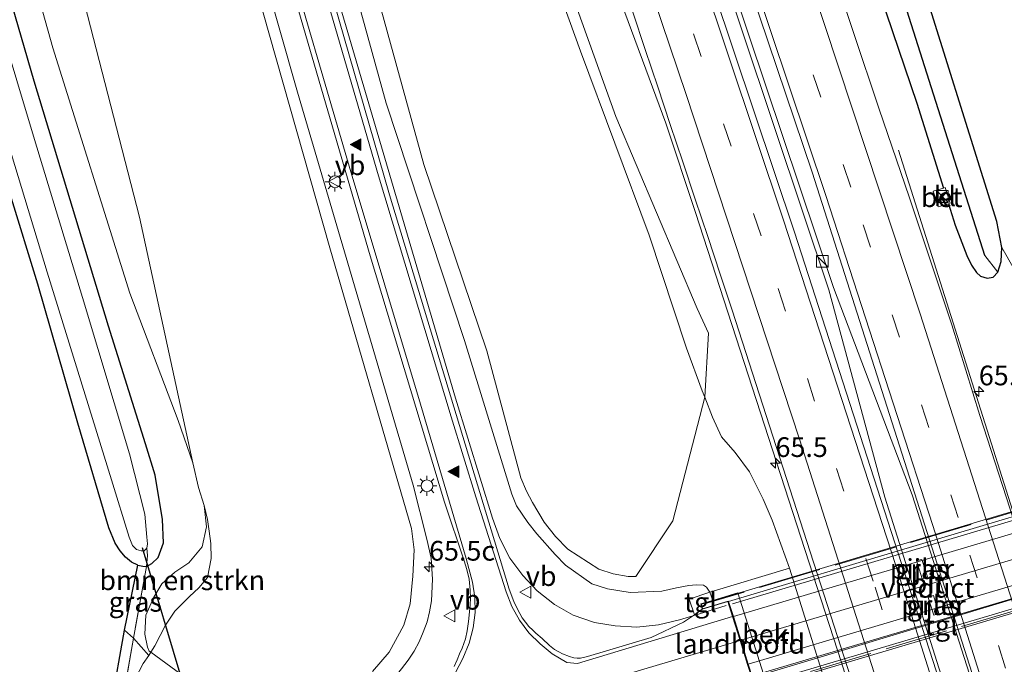
# Model space of a CAD drawing. Units: metres. Extents: x 181044 to 190000, y 568748 to 575001.
# Drawn here: x 183410 to 183534, y 569517 to 569599 of the extents above; entities that cross this region are included whole.
import ezdxf
from ezdxf.enums import TextEntityAlignment as Align

# ---------------------------------------------------------------- set-up
doc = ezdxf.new("R2010")
doc.units = ezdxf.units.M
doc.linetypes.add('IE-TERREINAFSCHEIDING', pattern=[10, 8, -2])
doc.linetypes.add('VW-3-9_STREEP', pattern=[12, 3, -9])
doc.layers.get('0').update_dxf_attribs({"lineweight": 25})
for name, color, linetype, lineweight in [('B-ME-AM-KILOMETR-S-B1', 7, 'Continuous', 18), ('B-ME-BV-GELEIDECONSTRUCTIE-GELEIDERAIL-L-B1', 213, 'BV-GELEIDERAIL', 18), ('B-ME-BV-GELEIDECONSTRUCTIE-GELEIDERAIL-L-B2', 213, 'BV-GELEIDERAIL', 18), ('B-ME-GR-BOMENSTRUIKEN-GV-B6', 93, 'Continuous', 18), ('B-ME-GW-INSTEEKWATERGANG-L-B1', 10, 'Continuous', 25), ('B-ME-GW-KRUINLIJN-L-B1', 93, 'Continuous', 18), ('B-ME-GW-TEENLIJN-L-B1', 93, 'Continuous', 18), ('B-ME-GW-WATERGANG-GREPPEL-L-B1', 10, 'Continuous', 25), ('B-ME-IE-GRASLAND-GV-B6', 93, 'Continuous', 18), ('B-ME-IE-HULPGEOMETRIE-L-B1', 53, 'Continuous', 18), ('B-ME-IE-INRICHTINGSELEMENT-S-B1', 253, 'Continuous', 18), ('B-ME-IE-MEUBILAIR_WEGMEUBILAIR-LICHTMAST-S-B1', 8, 'Continuous', 18), ('B-ME-IE-TERREINAFSCHEIDING-RASTERHEKWERK-L-B1', 8, 'IE-TERREINAFSCHEIDING', 18), ('B-ME-IE-TERREINAFSCHEIDING-RASTERHEKWERK-L-B2', 8, 'IE-TERREINAFSCHEIDING', 18), ('B-ME-KG-KADASTRAAL-OPNAMEDTMGRENS-L-B1', 10, 'Continuous', 25), ('B-ME-KW-DUIKER-L-B1', 10, 'Continuous', 25), ('B-ME-KW-LANDHOOFD-GV-B6', 173, 'Continuous', 18), ('B-ME-KW-PIJLER-GV-B6', 173, 'Continuous', 18), ('B-ME-KW-VIADUCT-GV-B7', 173, 'Continuous', 18), ('B-ME-OB-BEKLEDING-GV-B6', 253, 'Continuous', 18), ('B-ME-OG-WATER-GV-B6', 153, 'Continuous', 18), ('B-ME-VH-VERH_SOORT-BETON-OVERIG-GV-B6', 8, 'IE-TERREINAFSCHEIDING-NATUURLIJK-HOUTWAL', 18), ('B-ME-VH-VERH_SOORT-BITUMEN-GV-B6', 8, 'IE-TERREINAFSCHEIDING-NATUURLIJK-HOUTWAL', 18), ('B-ME-VH-VERH_SOORT-BITUMEN-GV-B7', 8, 'IE-TERREINAFSCHEIDING-NATUURLIJK-HOUTWAL', 18), ('B-ME-VH-VERH_SOORT-KLINKERS-GV-B6', 8, 'IE-TERREINAFSCHEIDING-NATUURLIJK-HOUTWAL', 18), ('B-ME-VH-VERH_SOORT-TEGELS-GV-B6', 8, 'Continuous', 18), ('B-ME-VH-VERH_SOORT-TEGELS-GV-B7', 8, 'Continuous', 18), ('B-ME-VW-MARKERING-39STREEP-015-L-B1', 255, 'VW-3-9_STREEP', 18), ('B-ME-VW-MARKERING-STREEP-015-L-B1', 7, 'Continuous', 18), ('B-ME-VW-MARKERING-STREEP-015-L-B2', 7, 'Continuous', 18), ('B-ME-VW-MARKERING-VLAKMARK-S-B1', 7, 'Continuous', 18), ('B-ME-VW-MEUBILAIR_WEGMEUBILAIR-VERKEERSBORD-S-B1', 8, 'Continuous', 18)]:
    doc.layers.add(name, color=color, linetype=linetype, lineweight=lineweight)
doc.styles.add('NLCS-ISO', font='NLCS-ISO.TTF')
doc.linetypes.add('BV-GELEIDERAIL', pattern='A,10,-3,[108,NLCS.SHX,S=1,R=0,X=0,Y=0],-3', length=16)
doc.linetypes.add('IE-TERREINAFSCHEIDING-NATUURLIJK-HOUTWAL', pattern='A,7,-1.5,[67,NLCS.SHX,S=0.75,R=45,X=0,Y=0],-1.5,7,-1.5,[70,NLCS.SHX,S=0.75,R=0,X=0,Y=0],-1.5', length=20)

# ---------------------------------------------------------------- blocks, each defined once
blk = doc.blocks.new('kast')
blk.add_line((-0.75, -0.75), (0.75, 0.75))
blk.add_lwpolyline([(-0.75, 0.75), (0.75, 0.75), (0.75, -0.75), (-0.75, -0.75)], close=True)
blk = doc.blocks.new('verkeersbord')
for p, q in [((0, 0.75), (-0.75, -0.625)), ((0.75, -0.625), (0, 0.75)), ((-0.75, -0.625), (0.75, -0.625))]:
    blk.add_line(p, q)
blk = doc.blocks.new('hecto')
for p, q in [((0, 0.625), (-0.625, 0)), ((0, -0.625), (0, 0.625)), ((-0.625, 0), (0.625, 0)), ((0.625, 0), (0, -0.625))]:
    blk.add_line(p, q)
blk = doc.blocks.new('verfsymbol')
for color in [252, 253]:
    blk.add_hatch(color=color).paths.add_polyline_path([(0.75, -0.625), (0, 0.75), (-0.75, -0.625)])
blk.add_lwpolyline([(0.75, -0.625), (0, 0.75), (-0.75, -0.625)], close=True)
blk = doc.blocks.new('lantaarnpaal')
for p, q in [((0, 0.75), (0, 1.25)), ((-0.75, 0), (-1.25, 0)), ((-0.88, 0.88), (-0.53, 0.53)), ((0.53, 0.53), (0.88, 0.88)), ((0.75, 0), (1.25, 0)), ((-0.53, -0.53), (-0.88, -0.88)), ((0, -0.75), (0, -1.25)), ((0.53, -0.53), (0.88, -0.88))]:
    blk.add_line(p, q)
blk.add_circle((0, 0), 0.75)

msp = doc.modelspace()

# ---------------------------------------------------------------- linework, layer by layer
at = {"layer": 'B-ME-BV-GELEIDECONSTRUCTIE-GELEIDERAIL-L-B1'}
for points in [[(183422.283, 569816.372, 1.172), (183440.079, 569769.717, 1.248), (183458.223, 569720.884, 1.245), (183475.307, 569673.245, 1.266), (183491.84, 569625.337, 1.245), (183505.396, 569584.838, 1.233), (183512.16, 569564.666, 1.23), (183519.244, 569538.345, 1.239), (183526.645, 569514.994, 1.23), (183536.333, 569488.663, 1.206), (183541.934, 569470.295, 1.173), (183541.968, 569470.183, 1.173)], [(183542.657, 569470.407, 1.173), (183542.607, 569470.571, 1.173), (183536.931, 569489.287, 1.215), (183529.968, 569515.906, 1.221), (183522.72, 569538.675, 1.257), (183512.749, 569564.929, 1.212), (183486.91, 569641.956, 1.23), (183471.137, 569687.272, 1.266), (183453.812, 569734.962, 1.272), (183435.54, 569783.665, 1.257), (183422.949, 569816.612, 1.19)], [(183429.453, 569677.513, 4.512), (183431.116, 569670.066, 4.962), (183433.565, 569659.742, 5.535), (183436.237, 569649.489, 5.865), (183449.737, 569602.054, 6.837), (183464.815, 569550.917, 7.68), (183469.479, 569535.699, 7.851), (183470.416, 569533.1, 7.875), (183471.701, 569530.62, 7.875), (183473.335, 569528.425, 7.845), (183475.158, 569526.471, 7.857), (183477.366, 569524.752, 7.794), (183479.736, 569523.406, 7.812), (183482.419, 569522.468, 7.875), (183485.028, 569522.027, 7.893), (183487.779, 569521.891, 7.896), (183490.523, 569522.188, 7.899), (183493.191, 569522.805, 7.893), (183495.734, 569523.58, 7.878), (183499.136, 569524.605, 7.869)], [(183426.503, 569653.826, 5.544), (183444.781, 569589.708, 6.843), (183459.438, 569539.862, 7.674), (183461.186, 569533.023, 7.671), (183461.725, 569530.611, 7.65), (183461.895, 569527.965, 7.602), (183461.755, 569525.212, 7.59), (183461.487, 569523.808, 7.602), (183461.189, 569522.561, 7.65), (183460.716, 569521.225, 7.644), (183460.186, 569520.011, 7.677), (183459.552, 569518.852, 7.722), (183458.8, 569517.701, 7.755), (183457.97, 569516.591, 7.803), (183457.09, 569515.53, 7.827), (183456.229, 569514.54, 7.86), (183455.256, 569513.693, 7.89), (183454.183, 569512.793, 7.917), (183453.135, 569511.969, 7.947), (183451.969, 569511.214, 7.953), (183449.511, 569509.957, 8.028), (183446.924, 569509.029, 8.09), (183434.882, 569505.281, 8.28)], [(183485.023, 569603.26, 0.236), (183491.475, 569585.784, 0.908), (183495.24, 569574.437, 0.908), (183513.73, 569517.392, 0.947), (183522.02, 569490.658, 0.902), (183527.407, 569469.619, 0.098)], [(183555.062, 569474.691, 0.824), (183526.545, 569564.727, 0.848), (183520.981, 569582.353, 0.173)]]:
    msp.add_polyline3d(points, dxfattribs=at)
at = {"layer": 'B-ME-BV-GELEIDECONSTRUCTIE-GELEIDERAIL-L-B2'}
for p, q in [((183499.93, 569524.817, 7.878), (183546.922, 569538.841, 7.377)), ((183502.576, 569515.738, 7.863), (183549.654, 569529.763, 7.32))]:
    msp.add_line(p, q, dxfattribs=at)
at = {"layer": 'B-ME-GR-BOMENSTRUIKEN-GV-B6'}
for points in [[(183381.052, 569801.476, 0.668), (183389.288, 569760.043, 0.522), (183391.877, 569737.698, 0.324), (183401.549, 569677.953, 0.156), (183410.044, 569641.351, 0.291), (183412.309, 569622.177, 0.225), (183424.728, 569573.854, -0.03), (183431.511, 569542.717, -0.198), (183429.656, 569548.072, -0.276), (183423.51, 569564.241, -0.33), (183413.745, 569595.327, -0.3), (183406.399, 569621.442, -0.216), (183396.412, 569653.218, -0.327), (183388.636, 569679.576, -0.222), (183379.742, 569709.468, -0.276), (183371.202, 569739.765, -0.189), (183362.766, 569767.72, 0.003), (183356.12, 569792.469, 0.041), (183381.052, 569801.476, 0.668)], [(183408.9449, 569792.3168, 0.0678), (183411.447, 569793.352, 0.048), (183412.834, 569789.196, 0.087), (183424.878, 569755.618, 0.057), (183431.154, 569739.044, 0.147), (183437.724, 569721.07, 0.165), (183446.978, 569695.966, 0.072), (183455.397, 569672.548, 0.123), (183463.32, 569650.431, 0.105), (183471.072, 569628.906, 0.177), (183471.882, 569627.108, 0.147), (183472.34, 569626.409, 0.129), (183478.088, 569606.322, 0.12), (183485.132, 569586.63, 0.129), (183495.439, 569562.266, 0.117), (183496.865, 569559.164, 0.048), (183496.42, 569551.045, 0.066)], [(183496.42, 569551.045, 0.066), (183492.339, 569535.369, 4.17), (183487.663, 569528.319, 6.441), (183486.697, 569528.315, 6.591), (183484.782, 569528.646, 6.606), (183482.997, 569529.252, 6.618), (183479.054, 569531.751, 6.699), (183477.464, 569533.353, 6.69), (183476.054, 569535.188, 6.645), (183474.569, 569537.704, 6.612), (183473.801, 569539.13, 6.579), (183473.099, 569540.812, 6.474), (183468.779, 569556.931, 5.949), (183460.806, 569580.549, 5.73), (183450.393, 569618.311, 5.079), (183441.966, 569649.986, 4.404), (183434.471, 569678.101, 3.744), (183427.934, 569703.59, 3.192), (183420.885, 569729.947, 2.436), (183411.084, 569769.793, 1.806), (183405.19, 569791.464, 1.422)], [(183496.42, 569551.045, 0.066), (183496.065, 569551.854, 0.069), (183494.111, 569557.257, -0.183), (183489.361, 569571.566, -0.144), (183480.653, 569594.893, 0.111), (183465.574, 569636.646, 0.162), (183459.156, 569655.402, 0.093), (183449.173, 569684.282, 0.114), (183436.691, 569700.574, 1.053), (183414.466, 569772.303, 0.51), (183409.349, 569790.907, 0.069)], [(183409.349, 569790.907, 0.069), (183414.466, 569772.303, 0.51), (183436.691, 569700.574, 1.053), (183449.173, 569684.282, 0.114), (183459.156, 569655.402, 0.093), (183465.574, 569636.646, 0.162), (183480.653, 569594.893, 0.111), (183489.361, 569571.566, -0.144), (183494.111, 569557.257, -0.183), (183496.065, 569551.854, 0.069), (183496.42, 569551.045, 0.066)], [(183432.942, 569537.298, -0.087), (183432.225, 569539.594, -0.147), (183431.511, 569542.717, -0.198), (183424.728, 569573.854, -0.03), (183412.309, 569622.177, 0.225), (183410.044, 569641.351, 0.291), (183401.549, 569677.953, 0.156)], [(183537.182, 569564.521, 0.363), (183534.058, 569570.008, 0.09), (183533.425, 569573.32, 0.018), (183522.818, 569607.241, 0.213), (183622.846, 569639.688, 1.101), (183625.225, 569633.73, 1.188)], [(183436.159, 569614.835, 5.508), (183448.854, 569569.98, 6.327), (183459.239, 569534.401, 6.687), (183459.553, 569531.689, 6.654), (183459.403, 569528.349, 6.573), (183459.074, 569524.855, 6.684), (183458.231, 569522.14, 6.738), (183456.395, 569518.697, 6.84), (183454.267, 569516.254, 6.993)], [(183432.942, 569537.298, -0.087), (183433.344, 569535.512, -0.03), (183433.556, 569534.029, -0.012), (183433.775, 569532.504, 0.012), (183433.815, 569530.601, 0.057), (183433.371, 569528.176, 0.06), (183432.278, 569526.871, 0.06), (183431.077, 569525.745, 0.054), (183429.228, 569523.915, 0.045), (183428.02, 569522.139, 0.075), (183426.695, 569519.503, 0.174), (183426.187, 569518.694, 0.318), (183425.962, 569518.856, 0.138), (183425.737, 569519.33, 0.048), (183425.412, 569521.002, 0.045), (183425.537, 569523.414, -0.015), (183426.539, 569525.686, -0.033), (183427.582, 569527.355, 0.075), (183429.224, 569528.867, 0.108), (183430.99, 569530.043, 0.117), (183432.668, 569532.057, 0.09), (183433.229, 569534.607, 0.033), (183432.942, 569537.298, -0.087)], [(183439.178, 569509.157, 7.293), (183426.187, 569518.694, 0.318), (183426.695, 569519.503, 0.174), (183428.02, 569522.139, 0.075), (183429.228, 569523.915, 0.045), (183431.077, 569525.745, 0.054), (183432.278, 569526.871, 0.06), (183433.371, 569528.176, 0.06), (183433.815, 569530.601, 0.057), (183433.775, 569532.504, 0.012), (183433.556, 569534.029, -0.012), (183433.344, 569535.512, -0.03), (183432.942, 569537.298, -0.087)]]:
    msp.add_polyline3d(points, dxfattribs=at)
at = {"layer": 'B-ME-GW-INSTEEKWATERGANG-L-B1'}
for points in [[(183444.362, 569815.266, -0.069), (183443.39, 569814.75, -0.069), (183442.771, 569813.633, 0.021), (183443.029, 569811.375, 0.033), (183443.781, 569808.942, 0.06), (183455.97, 569777.757, 0.036), (183469.599, 569742.397, 0.102), (183477.858, 569718.848, 0.15), (183487.617, 569691.325, 0.039), (183499.668, 569657.095, 0.072), (183512.431, 569620.36, 0.075), (183523.28, 569588.333, 0.066), (183526.6901, 569577.5488, 0.042)], [(183424.515, 569529.723, -0.423), (183425.137, 569529.607, -0.42), (183425.603, 569529.564, -0.423), (183426.295, 569529.944, -0.411), (183427.106, 569530.725, -0.345), (183427.764, 569532.579, -0.3), (183427.66, 569535.515, -0.312), (183426.721, 569541.14, -0.372), (183425.49, 569545.11, -0.372), (183420.819, 569560.029, -0.519), (183411.399, 569591.096, -0.531), (183405.275, 569611.994, -0.453), (183397.941, 569636.651, -0.411), (183388.56, 569666.193, -0.543), (183379.67, 569695.402, -0.507), (183369.496, 569729.832, -0.618), (183358.338, 569767.664, -0.405), (183351.98, 569790.973, -0.429)], [(183533.576, 569566.883, -0.027), (183534.002, 569568.243, 0.036), (183534.058, 569570.008, 0.09), (183533.425, 569573.32, 0.018), (183522.818, 569607.241, 0.213)], [(183527.2928, 569575.57, 0.0198), (183528.162, 569572.854, -0.012), (183529.625, 569569.019, -0.039), (183530.243, 569567.785, -0.045), (183530.876, 569566.853, -0.057), (183531.376, 569566.37, -0.066), (183532.223, 569566.136, -0.069), (183532.964, 569566.257, -0.06), (183533.576, 569566.883, -0.027)]]:
    msp.add_polyline3d(points, dxfattribs=at)
at = {"layer": 'B-ME-GW-KRUINLIJN-L-B1'}
msp.add_polyline3d([(183497.427, 569525.271, 7.005), (183497.046, 569526.322, 7.005), (183496.64, 569526.968, 7.035), (183496.233, 569527.198, 7.077), (183495.318, 569527.25, 7.056), (183494.386, 569527.171, 7.026), (183492.839, 569526.864, 7.026), (183490.977, 569526.437, 6.972), (183486.957, 569526.281, 6.903), (183484.079, 569526.741, 6.894), (183482.083, 569527.372, 6.894), (183478.751, 569529.757, 6.903), (183477.45, 569531.092, 6.987), (183475.133, 569533.729, 6.987), (183473.993, 569535.145, 7.023), (183472.55, 569537.242, 7.02), (183471.926, 569538.74, 7.113), (183465.96, 569558.239, 6.606), (183456.032, 569588.302, 6.3), (183445.488, 569626.442, 5.487), (183436.767, 569659.971, 4.884), (183428.063, 569692.409, 4.182), (183418.117, 569728.888, 3.363), (183407.0037, 569773.5607, 2.177)], dxfattribs=at)
at = {"layer": 'B-ME-GW-TEENLIJN-L-B1'}
for p, q in [((183422.822, 569521.483, -0.006), (183423.981, 569520.465, -0.006)), ((183423.981, 569520.465, -0.006), (183425.915, 569518.282, 0.231))]:
    msp.add_line(p, q, dxfattribs=at)
for points in [[(183381.052, 569801.476, 0.668), (183389.288, 569760.043, 0.522), (183391.877, 569737.698, 0.324), (183401.549, 569677.953, 0.156), (183410.044, 569641.351, 0.291), (183412.309, 569622.177, 0.225), (183424.728, 569573.854, -0.03), (183431.511, 569542.717, -0.198)], [(183507.167, 569529.364, 0.026), (183504.969, 569535.439, 0.252), (183503.818, 569538.101, 0.249), (183502.079, 569541.559, 0.225), (183500.273, 569544.042, 0.213), (183498.545, 569546.013, 0.15), (183497.384, 569548.512, 0.111), (183496.42, 569551.045, 0.066), (183496.065, 569551.854, 0.069), (183494.111, 569557.257, -0.183), (183489.361, 569571.566, -0.144), (183480.653, 569594.893, 0.111), (183465.574, 569636.646, 0.162), (183459.156, 569655.402, 0.093), (183449.173, 569684.282, 0.114)], [(183432.942, 569537.298, -0.087), (183433.344, 569535.512, -0.03), (183433.556, 569534.029, -0.012), (183433.775, 569532.504, 0.012), (183433.815, 569530.601, 0.057), (183433.371, 569528.176, 0.06), (183432.278, 569526.871, 0.06), (183431.077, 569525.745, 0.054), (183429.228, 569523.915, 0.045), (183428.02, 569522.139, 0.075), (183426.695, 569519.503, 0.174), (183426.187, 569518.694, 0.318), (183425.915, 569518.282, 0.231), (183425.204, 569517.264, 0.315), (183424.178, 569515.31, 0.342)]]:
    msp.add_polyline3d(points, dxfattribs=at)
at = {"layer": 'B-ME-GW-WATERGANG-GREPPEL-L-B1'}
msp.add_polyline3d([(183531.937, 569569, -0.468), (183524.877, 569591.208, -0.357), (183515.85, 569619.587, -0.243), (183506.938, 569645.714, -0.291), (183496.96, 569672.954, -0.393), (183486.562, 569703.006, -0.366), (183477.523, 569729.058, -0.165), (183467.99, 569754.318, -0.204), (183458.634, 569777.525, -0.381), (183452.224, 569793.876, -0.402), (183445.626, 569811.29, -0.327)], dxfattribs=at)
at = {"layer": 'B-ME-IE-GRASLAND-GV-B6'}
for points in [[(183424.694, 569817.243, 0.518), (183441.399, 569773.66, 0.519), (183444.8065, 569764.1764, 0.519), (183444.8342, 569764.1019, 0.519), (183446.6113, 569759.4281, 0.518), (183448.3407, 569754.7364, 0.5421), (183450.0751, 569750.047, 0.5287), (183451.8647, 569745.378, 0.526), (183458.872, 569726.482, 0.615), (183468.8004, 569698.902, 0.5216), (183468.8189, 569698.8496, 0.5216), (183470.4474, 569694.1222, 0.5109), (183472.0931, 569689.4007, 0.4975), (183473.772, 569684.6909, 0.5082), (183475.4681, 569679.9872, 0.5134), (183477.368, 569675.018, 0.591), (183493.273, 569629.197, 0.564), (183510.045, 569579.549, 0.513), (183539.765, 569486.339, 0.504), (183544.457, 569470.992, 0.491)], [(183544.457, 569470.992, 0.491), (183540.255, 569469.627, 0.501), (183528.844, 569506.779, 0.537), (183507.778, 569571.941, 0.48), (183492.418, 569617.885, 0.549), (183474.535, 569669.693, 0.585), (183456.804, 569719.398, 0.597), (183439.272, 569766.569, 0.582), (183420.503, 569815.729, 0.525)], [(183446.423, 569813.353, -0.066), (183449.195, 569807.011, -0.06), (183455.538, 569791.293, 0.021), (183465.419, 569766.179, 0.09), (183478.748, 569732.385, 0.045), (183489.903, 569705.548, 0.117), (183501.258, 569669.026, 0.117), (183511.92, 569639.293, 0.18), (183522.818, 569607.241, 0.213), (183533.425, 569573.32, 0.018), (183534.058, 569570.008, 0.09)], [(183527.0953, 569576.9711, 0.0315), (183526.897, 569577.613, 0.039), (183526.6901, 569577.5488, 0.042), (183523.28, 569588.333, 0.066), (183512.431, 569620.36, 0.075), (183499.668, 569657.095, 0.072), (183487.617, 569691.325, 0.039), (183477.858, 569718.848, 0.15), (183469.599, 569742.397, 0.102), (183455.97, 569777.757, 0.036), (183443.781, 569808.942, 0.06), (183443.029, 569811.375, 0.033)], [(183534.058, 569570.008, 0.09), (183534.002, 569568.243, 0.036), (183533.576, 569566.883, -0.027), (183531.937, 569569, -0.468), (183524.877, 569591.208, -0.357), (183515.85, 569619.587, -0.243), (183506.938, 569645.714, -0.291), (183496.96, 569672.954, -0.393), (183486.562, 569703.006, -0.366), (183477.523, 569729.058, -0.165), (183467.99, 569754.318, -0.204), (183458.634, 569777.525, -0.381), (183452.224, 569793.876, -0.402), (183445.626, 569811.29, -0.327)], [(183445.626, 569811.29, -0.327), (183452.224, 569793.876, -0.402), (183458.634, 569777.525, -0.381), (183467.99, 569754.318, -0.204), (183477.523, 569729.058, -0.165), (183486.562, 569703.006, -0.366), (183496.96, 569672.954, -0.393), (183506.938, 569645.714, -0.291), (183515.85, 569619.587, -0.243), (183524.877, 569591.208, -0.357), (183531.937, 569569, -0.468), (183533.576, 569566.883, -0.027), (183532.964, 569566.257, -0.06), (183532.223, 569566.136, -0.069), (183531.376, 569566.37, -0.066), (183530.876, 569566.853, -0.057), (183530.243, 569567.785, -0.045), (183529.625, 569569.019, -0.039), (183528.162, 569572.854, -0.012), (183527.2928, 569575.57, 0.0198), (183527.507, 569575.638, 0.016), (183527.3151, 569576.2592, 0.0232), (183527.0953, 569576.9711, 0.0315)], [(183445.488, 569626.442, 5.487), (183456.032, 569588.302, 6.3), (183465.96, 569558.239, 6.606), (183471.926, 569538.74, 7.113), (183472.55, 569537.242, 7.02), (183473.993, 569535.145, 7.023), (183475.133, 569533.729, 6.987), (183477.45, 569531.092, 6.987), (183478.751, 569529.757, 6.903), (183482.083, 569527.372, 6.894), (183484.079, 569526.741, 6.894), (183486.957, 569526.281, 6.903), (183490.977, 569526.437, 6.972), (183492.839, 569526.864, 7.026), (183494.386, 569527.171, 7.026), (183495.318, 569527.25, 7.056), (183496.233, 569527.198, 7.077), (183496.64, 569526.968, 7.035), (183497.046, 569526.322, 7.005), (183494.438, 569525.443, 7.068), (183495.087, 569523.462, 7.115), (183493.732, 569522.529, 7.137), (183489.6, 569520.556, 7.197), (183481.553, 569518.159, 7.197), (183480.665, 569517.942, 7.197), (183480.24, 569517.928, 7.197), (183479.79, 569517.997, 7.197), (183479.261, 569518.163, 7.197), (183478.38, 569518.488, 7.197), (183477.887, 569518.735, 7.194), (183477.369, 569519.064, 7.194), (183476.734, 569519.559, 7.194), (183475.781, 569520.436, 7.194), (183475.005, 569521.119, 7.194), (183474.587, 569521.492, 7.194), (183474.108, 569521.976, 7.194), (183473.673, 569522.52, 7.194), (183473.271, 569523.048, 7.194), (183472.95, 569523.608, 7.194), (183472.575, 569524.347, 7.194), (183472.179, 569525.126, 7.194), (183471.6, 569526.706, 7.194), (183456.454, 569576.691, 6.624), (183443.595, 569621.281, 5.688)], [(183450.393, 569618.311, 5.079), (183460.806, 569580.549, 5.73), (183468.779, 569556.931, 5.949), (183473.099, 569540.812, 6.474), (183473.801, 569539.13, 6.579), (183474.569, 569537.704, 6.612), (183476.054, 569535.188, 6.645), (183477.464, 569533.353, 6.69), (183479.054, 569531.751, 6.699), (183482.997, 569529.252, 6.618), (183484.782, 569528.646, 6.606), (183486.697, 569528.315, 6.591), (183487.663, 569528.319, 6.441), (183492.339, 569535.369, 4.17), (183496.42, 569551.045, 0.066), (183497.384, 569548.512, 0.111), (183498.545, 569546.013, 0.15), (183500.273, 569544.042, 0.213), (183502.079, 569541.559, 0.225), (183503.818, 569538.101, 0.249), (183504.969, 569535.439, 0.252), (183507.167, 569529.364, 0.026), (183497.046, 569526.322, 7.005), (183496.64, 569526.968, 7.035), (183496.233, 569527.198, 7.077), (183495.318, 569527.25, 7.056), (183494.386, 569527.171, 7.026), (183492.839, 569526.864, 7.026), (183490.977, 569526.437, 6.972), (183486.957, 569526.281, 6.903), (183484.079, 569526.741, 6.894), (183482.083, 569527.372, 6.894), (183478.751, 569529.757, 6.903), (183477.45, 569531.092, 6.987), (183475.133, 569533.729, 6.987), (183473.993, 569535.145, 7.023), (183472.55, 569537.242, 7.02), (183471.926, 569538.74, 7.113), (183465.96, 569558.239, 6.606), (183456.032, 569588.302, 6.3), (183445.488, 569626.442, 5.487)], [(183406.399, 569621.442, -0.216), (183413.745, 569595.327, -0.3), (183423.51, 569564.241, -0.33), (183429.656, 569548.072, -0.276), (183431.511, 569542.717, -0.198), (183432.225, 569539.594, -0.147), (183432.942, 569537.298, -0.087), (183433.229, 569534.607, 0.033), (183432.668, 569532.057, 0.09), (183430.99, 569530.043, 0.117), (183429.224, 569528.867, 0.108), (183427.582, 569527.355, 0.075), (183426.539, 569525.686, -0.033), (183425.537, 569523.414, -0.015), (183425.412, 569521.002, 0.045), (183425.737, 569519.33, 0.048), (183425.962, 569518.856, 0.138), (183426.187, 569518.694, 0.318), (183425.915, 569518.282, 0.231), (183423.981, 569520.465, -0.006)], [(183512.431, 569620.36, 0.075), (183523.28, 569588.333, 0.066), (183526.6901, 569577.5488, 0.042), (183525.376, 569577.141, 0.061), (183525.999, 569575.159, 0.043), (183527.2928, 569575.57, 0.0198), (183528.162, 569572.854, -0.012), (183529.625, 569569.019, -0.039), (183530.243, 569567.785, -0.045), (183530.876, 569566.853, -0.057), (183531.376, 569566.37, -0.066), (183532.223, 569566.136, -0.069), (183532.964, 569566.257, -0.06), (183533.576, 569566.883, -0.027), (183534.002, 569568.243, 0.036), (183534.058, 569570.008, 0.09), (183537.182, 569564.521, 0.363)], [(183454.267, 569516.254, 6.993), (183456.395, 569518.697, 6.84), (183458.231, 569522.14, 6.738), (183459.074, 569524.855, 6.684), (183459.403, 569528.349, 6.573), (183459.553, 569531.689, 6.654), (183459.239, 569534.401, 6.687), (183448.854, 569569.98, 6.327), (183436.159, 569614.835, 5.508)], [(183405.275, 569611.994, -0.453), (183411.399, 569591.096, -0.531), (183420.819, 569560.029, -0.519), (183425.49, 569545.11, -0.372), (183426.721, 569541.14, -0.372), (183427.66, 569535.515, -0.312), (183427.764, 569532.579, -0.3), (183427.106, 569530.725, -0.345), (183426.295, 569529.944, -0.411), (183425.603, 569529.564, -0.423), (183425.737, 569530.976, -0.819), (183425.677, 569531.879, -1.344), (183425.738, 569532.453, -1.344), (183425.653, 569533.28, -1.344), (183425.402, 569536.2, -1.344), (183423.447, 569543.838, -1.344), (183417.501, 569563.695, -1.344), (183411.422, 569583.699, -1.344), (183404.788, 569605.754, -1.344)], [(183423.981, 569520.465, -0.006), (183425.603, 569529.564, -0.423), (183426.295, 569529.944, -0.411), (183427.106, 569530.725, -0.345), (183427.764, 569532.579, -0.3), (183427.66, 569535.515, -0.312), (183426.721, 569541.14, -0.372), (183425.49, 569545.11, -0.372), (183420.819, 569560.029, -0.519), (183411.399, 569591.096, -0.531), (183405.275, 569611.994, -0.453)], [(183535.596, 569535.401, 0.239), (183531.282, 569548.72, 0.237), (183527.755, 569560.19, 0.234), (183522.377, 569576.315, 0.234), (183518.472, 569587.662, 0.235), (183515.322, 569597.153, 0.235), (183511.831, 569607.585, 0.235)], [(183514.786, 569489.523, 0.066), (183514.744, 569488.219, 0.069), (183513.678, 569492.874, 0.429), (183514.219, 569494.415, 0.372), (183514.39, 569495.705, 0.309), (183514.1048, 569498.1982, 0.065), (183514.919, 569499.978, 0.252), (183515, 569501.421, 0.255), (183514.93, 569502.4, 0.237), (183514.079, 569506.039, 0.237), (183512.67, 569511.589, 0.273), (183511.461, 569515.562, 0.294), (183507.167, 569529.364, 0.026), (183504.969, 569535.439, 0.252), (183503.818, 569538.101, 0.249), (183502.079, 569541.559, 0.225), (183500.273, 569544.042, 0.213), (183498.545, 569546.013, 0.15), (183497.384, 569548.512, 0.111), (183496.42, 569551.045, 0.066), (183496.865, 569559.164, 0.048), (183495.439, 569562.266, 0.117), (183485.132, 569586.63, 0.129), (183478.088, 569606.322, 0.12)], [(183444.923, 569599.926, 6.078), (183453.985, 569568.948, 6.654), (183463.39, 569537.744, 7.041), (183465.91, 569530.284, 7.155), (183466.245, 569529.184, 7.155), (183466.532, 569527.961, 7.155), (183466.655, 569526.557, 7.164), (183466.706, 569525.574, 7.17), (183466.65, 569524.695, 7.197), (183466.571, 569523.815, 7.206), (183466.46, 569522.611, 7.239), (183466.294, 569521.396, 7.242), (183466.078, 569520.419, 7.239), (183465.643, 569519.198, 7.257), (183465.322, 569518.483, 7.266), (183465, 569517.723, 7.281), (183464.64, 569516.883, 7.284)], [(183487.293, 569599.848, 0.244), (183488.859, 569595.099, 0.235), (183490.474, 569590.367, 0.22), (183492.032, 569585.615, 0.211), (183493.639, 569580.88, 0.211), (183495.207, 569576.132, 0.204), (183496.791, 569571.39, 0.204), (183498.358, 569566.642, 0.211), (183499.892, 569562.055, 0.315), (183517.989, 569506.039, 0.306), (183530.228, 569466.369, 0.279), (183525.758, 569464.917, -0.006), (183518.676, 569487.371, 0.048), (183518.214, 569488.324, 0.06), (183517.329, 569489.72, 0.066), (183516.354, 569490.759, 0.066), (183515.473, 569490.679, 0.066), (183514.786, 569489.523, 0.066)], [(183403.939, 569596.738, -1.344), (183413.007, 569566.879, -1.344), (183421.198, 569540.547, -1.344), (183423.436, 569533.3, -1.344), (183423.832, 569532.228, -1.344), (183424.36, 569531.743, -1.344), (183424.933, 569531.536, -1.344), (183425.336, 569531.561, -1.344), (183425.677, 569531.879, -1.344), (183425.737, 569530.976, -0.819), (183425.603, 569529.564, -0.423), (183425.137, 569529.607, -0.42), (183424.515, 569529.723, -0.423), (183423.729, 569530.116, -0.423), (183422.964, 569530.742, -0.387), (183422.298, 569531.567, -0.351), (183421.649, 569532.532, -0.216), (183420.837, 569534.462, -0.156), (183416.934, 569547.738, 0.186), (183411.847, 569565.351, -0.147), (183404.806, 569588.208, -0.147)], [(183524.632, 569528.248, 0.476), (183523.949, 569530.455, 0.486), (183523.25, 569530.34, 0.474), (183523.972, 569528.019, 0.464), (183524.632, 569528.248, 0.476)], [(183423.981, 569520.465, -0.006), (183422.822, 569521.483, -0.006), (183424.515, 569529.723, -0.423), (183425.137, 569529.607, -0.42), (183425.603, 569529.564, -0.423), (183423.981, 569520.465, -0.006)], [(183526.089, 569523.611, 0.506), (183525.404, 569525.891, 0.516), (183524.732, 569525.648, 0.504), (183525.445, 569523.419, 0.474), (183526.089, 569523.611, 0.506)], [(183422.719, 569510.924, 1.004), (183422.139, 569511.362, 1.074), (183421.189, 569512.182, 1.086), (183422.822, 569521.483, -0.006), (183423.981, 569520.465, -0.006), (183422.447, 569511.865, 1.008), (183422.719, 569510.924, 1.004)], [(183423.981, 569520.465, -0.006), (183425.915, 569518.282, 0.231), (183425.204, 569517.264, 0.315), (183424.178, 569515.31, 0.342), (183424.048, 569514.386, 0.522), (183424.086, 569513.427, 0.69), (183424.288, 569512.042, 0.819), (183424.295, 569510.649, 0.954), (183422.719, 569510.924, 1.004), (183422.447, 569511.865, 1.008), (183423.981, 569520.465, -0.006)], [(183425.915, 569518.282, 0.231), (183426.187, 569518.694, 0.318), (183439.178, 569509.157, 7.293), (183438.094, 569508.796, 7.32), (183437.434, 569508.283, 7.32), (183437.249, 569507.952, 7.32), (183437.217, 569507.691, 7.338), (183437.244, 569507.385, 7.374), (183434.536, 569506.576, 6.812), (183434.329, 569507.311, 6.812), (183425.741, 569504.719, 0.921), (183424.295, 569510.649, 0.954), (183424.288, 569512.042, 0.819), (183424.086, 569513.427, 0.69), (183424.048, 569514.386, 0.522), (183424.178, 569515.31, 0.342), (183425.204, 569517.264, 0.315), (183425.915, 569518.282, 0.231)]]:
    msp.add_polyline3d(points, dxfattribs=at)
at = {"layer": 'B-ME-IE-HULPGEOMETRIE-L-B1'}
msp.add_line((183531.937, 569569, -0.468), (183533.576, 569566.883, -0.027), dxfattribs=at)
at = {"layer": 'B-ME-IE-TERREINAFSCHEIDING-RASTERHEKWERK-L-B1'}
msp.add_polyline3d([(183425.677, 569531.879, -1.344), (183425.737, 569530.976, -0.819), (183425.603, 569529.564, -0.423), (183423.981, 569520.465, -0.006), (183422.447, 569511.865, 1.008), (183422.719, 569510.924, 1.004), (183430.034, 569486.554, 1.104)], dxfattribs=at)
at = {"layer": 'B-ME-IE-TERREINAFSCHEIDING-RASTERHEKWERK-L-B2'}
for p, q in [((183549.344, 569540.602, 7.575), (183496.488, 569524.858, 8.141)), ((183500.221, 569513.406, 8.055), (183552.846, 569529.08, 7.722))]:
    msp.add_line(p, q, dxfattribs=at)
at = {"layer": 'B-ME-KG-KADASTRAAL-OPNAMEDTMGRENS-L-B1'}
msp.add_polyline3d([(183421.189, 569512.182, 1.086), (183422.822, 569521.483, -0.006), (183424.515, 569529.723, -0.423), (183423.729, 569530.116, -0.423), (183422.964, 569530.742, -0.387), (183422.298, 569531.567, -0.351), (183421.649, 569532.532, -0.216), (183420.837, 569534.462, -0.156), (183416.934, 569547.738, 0.186), (183411.847, 569565.351, -0.147), (183404.806, 569588.208, -0.147)], dxfattribs=at)
at = {"layer": 'B-ME-KW-DUIKER-L-B1'}
msp.add_line((183425.064, 569531.996, -1.179), (183444.732, 569466.431, -1.004), dxfattribs=at)
at = {"layer": 'B-ME-KW-LANDHOOFD-GV-B6'}
msp.add_polyline3d([(183497.427, 569525.271, 7.005), (183500.607, 569526.213, 4.806), (183504.349, 569514.325, 4.806), (183501.067, 569513.343, 7.038), (183499.522, 569512.881, 7.11), (183499.442, 569513.45, 7.122), (183502.682, 569514.449, 7.113), (183502.362, 569515.469, 7.091), (183501.835, 569517.15, 7.143), (183500.883, 569520.184, 7.226), (183499.933, 569523.213, 7.161), (183499.335, 569525.12, 7.095), (183496.098, 569524.157, 7.134), (183495.93, 569524.827, 7.083), (183497.427, 569525.271, 7.005)], dxfattribs=at)
at = {"layer": 'B-ME-KW-PIJLER-GV-B6'}
for points in [[(183524.632, 569528.248, 0.476), (183523.972, 569528.019, 0.464), (183523.25, 569530.34, 0.474), (183523.949, 569530.455, 0.486), (183524.632, 569528.248, 0.476)], [(183526.089, 569523.611, 0.506), (183525.445, 569523.419, 0.474), (183524.732, 569525.648, 0.504), (183525.404, 569525.891, 0.516), (183526.089, 569523.611, 0.506)]]:
    msp.add_polyline3d(points, dxfattribs=at)
at = {"layer": 'B-ME-KW-VIADUCT-GV-B7'}
msp.add_polyline3d([(183547.036, 569539.381, 6.618), (183550.351, 569528.609, 6.607), (183553.448, 569529.571, 6.55), (183553.599, 569529.063, 6.537), (183499.564, 569512.946, 7.111), (183499.497, 569513.415, 7.122), (183502.745, 569514.416, 7.113), (183499.368, 569525.182, 7.094), (183496.134, 569524.22, 7.133), (183495.99, 569524.793, 7.083), (183549.72, 569540.822, 6.553), (183549.891, 569540.305, 6.564), (183547.036, 569539.381, 6.618)], dxfattribs=at)
at = {"layer": 'B-ME-OB-BEKLEDING-GV-B6'}
msp.add_polyline3d([(183497.427, 569525.271, 7.005), (183497.046, 569526.322, 7.005), (183507.167, 569529.364, 0.026), (183511.461, 569515.562, 0.294), (183501.329, 569512.483, 7.039), (183501.067, 569513.343, 7.038), (183504.349, 569514.325, 4.806), (183500.607, 569526.213, 4.806), (183497.427, 569525.271, 7.005)], dxfattribs=at)
at = {"layer": 'B-ME-OG-WATER-GV-B6'}
msp.add_polyline3d([(183404.788, 569605.754, -1.344), (183411.422, 569583.699, -1.344), (183417.501, 569563.695, -1.344), (183423.447, 569543.838, -1.344), (183425.402, 569536.2, -1.344), (183425.653, 569533.28, -1.344), (183425.738, 569532.453, -1.344), (183425.677, 569531.879, -1.344), (183425.336, 569531.561, -1.344), (183424.933, 569531.536, -1.344), (183424.36, 569531.743, -1.344), (183423.832, 569532.228, -1.344), (183423.436, 569533.3, -1.344), (183421.198, 569540.547, -1.344), (183413.007, 569566.879, -1.344), (183403.939, 569596.738, -1.344)], dxfattribs=at)
at = {"layer": 'B-ME-VH-VERH_SOORT-BETON-OVERIG-GV-B6'}
msp.add_polyline3d([(183526.6901, 569577.5488, 0.042), (183526.897, 569577.613, 0.039), (183527.0953, 569576.9711, 0.0315), (183526.4117, 569576.7651, 0.0252), (183526.6239, 569576.0458, 0.0266), (183527.3151, 569576.2592, 0.0232), (183527.507, 569575.638, 0.016), (183527.2928, 569575.57, 0.0198), (183525.999, 569575.159, 0.043), (183525.376, 569577.141, 0.061), (183526.6901, 569577.5488, 0.042)], dxfattribs=at)
at = {"layer": 'B-ME-VH-VERH_SOORT-BITUMEN-GV-B6'}
for points in [[(183554.566, 569474.276, 0.264), (183544.457, 569470.992, 0.491), (183539.765, 569486.339, 0.504), (183510.045, 569579.549, 0.513), (183493.273, 569629.197, 0.564), (183477.368, 569675.018, 0.591), (183475.4681, 569679.9872, 0.5134), (183473.772, 569684.6909, 0.5082), (183472.0931, 569689.4007, 0.4975), (183470.4474, 569694.1222, 0.5109), (183468.8189, 569698.8496, 0.5216), (183468.8004, 569698.902, 0.5216), (183458.872, 569726.482, 0.615), (183451.8647, 569745.378, 0.526), (183450.0751, 569750.047, 0.5287), (183448.3407, 569754.7364, 0.5421), (183446.6113, 569759.4281, 0.518), (183444.8342, 569764.1019, 0.519), (183444.8065, 569764.1764, 0.519), (183441.399, 569773.66, 0.519), (183424.694, 569817.243, 0.518)], [(183485.5915, 569683.5775, 0.2419), (183494.296, 569658.923, 0.33), (183509.975, 569613.169, 0.321), (183511.772, 569607.751, 0.235), (183511.831, 569607.585, 0.235), (183515.322, 569597.153, 0.235), (183518.472, 569587.662, 0.235), (183522.377, 569576.315, 0.234), (183527.755, 569560.19, 0.234), (183531.282, 569548.72, 0.237), (183535.596, 569535.401, 0.239), (183538.653, 569525.88, 0.24), (183542.22, 569514.422, 0.243), (183545.503, 569503.925, 0.245), (183548.408, 569494.355, 0.248), (183551.022, 569485.744, 0.251), (183551.189, 569485.183, 0.251), (183554.566, 569474.276, 0.264)], [(183443.595, 569621.281, 5.688), (183456.454, 569576.691, 6.624), (183471.6, 569526.706, 7.194), (183472.179, 569525.126, 7.194), (183472.575, 569524.347, 7.194), (183472.95, 569523.608, 7.194), (183473.271, 569523.048, 7.194), (183473.673, 569522.52, 7.194), (183474.108, 569521.976, 7.194), (183474.587, 569521.492, 7.194), (183475.005, 569521.119, 7.194), (183475.781, 569520.436, 7.194), (183476.734, 569519.559, 7.194), (183477.369, 569519.064, 7.194), (183477.887, 569518.735, 7.194), (183478.38, 569518.488, 7.197), (183479.261, 569518.163, 7.197), (183479.79, 569517.997, 7.197), (183480.24, 569517.928, 7.197), (183480.665, 569517.942, 7.197), (183481.553, 569518.159, 7.197), (183489.6, 569520.556, 7.197), (183493.732, 569522.529, 7.137), (183495.087, 569523.462, 7.115), (183496.098, 569524.157, 7.134)], [(183492.418, 569617.885, 0.549), (183507.778, 569571.941, 0.48), (183528.844, 569506.779, 0.537), (183540.255, 569469.627, 0.501), (183530.228, 569466.369, 0.279), (183517.989, 569506.039, 0.306), (183499.892, 569562.055, 0.315), (183498.358, 569566.642, 0.211), (183496.791, 569571.39, 0.204), (183495.207, 569576.132, 0.204), (183493.639, 569580.88, 0.211), (183492.032, 569585.615, 0.211), (183490.474, 569590.367, 0.22), (183488.859, 569595.099, 0.235), (183487.293, 569599.848, 0.244)], [(183464.64, 569516.883, 7.284), (183465, 569517.723, 7.281), (183465.322, 569518.483, 7.266), (183465.643, 569519.198, 7.257), (183466.078, 569520.419, 7.239), (183466.294, 569521.396, 7.242), (183466.46, 569522.611, 7.239), (183466.571, 569523.815, 7.206), (183466.65, 569524.695, 7.197), (183466.706, 569525.574, 7.17), (183466.655, 569526.557, 7.164), (183466.532, 569527.961, 7.155), (183466.245, 569529.184, 7.155), (183465.91, 569530.284, 7.155), (183463.39, 569537.744, 7.041), (183453.985, 569568.948, 6.654), (183444.923, 569599.926, 6.078)], [(183496.098, 569524.157, 7.134), (183499.335, 569525.12, 7.095), (183499.933, 569523.213, 7.161), (183500.883, 569520.184, 7.226), (183501.835, 569517.15, 7.143)]]:
    msp.add_polyline3d(points, dxfattribs=at)
at = {"layer": 'B-ME-VH-VERH_SOORT-BITUMEN-GV-B7'}
msp.add_polyline3d([(183549.94, 569529.775, 6.571), (183502.457, 569515.498, 7.09), (183501.927, 569517.188, 7.178), (183500.975, 569520.222, 7.195), (183500.036, 569523.218, 7.158), (183499.43, 569525.15, 7.095), (183547.002, 569539.32, 6.618), (183547.596, 569537.391, 6.645), (183548.525, 569534.373, 6.696), (183549.464, 569531.32, 6.666), (183549.94, 569529.775, 6.571)], dxfattribs=at)
at = {"layer": 'B-ME-VH-VERH_SOORT-KLINKERS-GV-B6'}
msp.add_polyline3d([(183527.0953, 569576.9711, 0.0315), (183527.3151, 569576.2592, 0.0232), (183526.6239, 569576.0458, 0.0266), (183526.4117, 569576.7651, 0.0252), (183527.0953, 569576.9711, 0.0315)], dxfattribs=at)
at = {"layer": 'B-ME-VH-VERH_SOORT-TEGELS-GV-B6'}
msp.add_polyline3d([(183497.427, 569525.271, 7.005), (183495.93, 569524.827, 7.083), (183496.098, 569524.157, 7.134), (183495.087, 569523.462, 7.115), (183494.438, 569525.443, 7.068), (183497.046, 569526.322, 7.005), (183497.427, 569525.271, 7.005)], dxfattribs=at)
at = {"layer": 'B-ME-VH-VERH_SOORT-TEGELS-GV-B7'}
msp.add_polyline3d([(183549.94, 569529.775, 6.571), (183550.288, 569528.643, 6.606), (183502.777, 569514.479, 7.113), (183502.457, 569515.498, 7.09), (183549.94, 569529.775, 6.571)], dxfattribs=at)
at = {"layer": 'B-ME-VW-MARKERING-39STREEP-015-L-B1'}
for points in [[(183548.3505, 569472.2569, 0.254), (183541.7629, 569493.8075, 0.2305), (183528.5263, 569535.7998, 0.2779), (183514.9252, 569577.6753, 0.25), (183500.9605, 569619.431, 0.2397), (183486.6333, 569661.0637, 0.2444), (183471.9447, 569702.5703, 0.2621), (183456.8958, 569743.9476, 0.2764), (183440.1062, 569788.9415, 0.251), (183428.8101, 569818.7303, 0.2343)], [(183536.2321, 569468.3199, 0.3792), (183529.7218, 569489.7327, 0.3746), (183517.7544, 569527.7142, 0.3659), (183503.5405, 569571.4812, 0.3706), (183489.6094, 569613.1779, 0.3901), (183475.9667, 569652.8073, 0.3964), (183460.1407, 569697.6272, 0.3915), (183450.0016, 569725.6973, 0.3849), (183436.137, 569762.9236, 0.3599), (183419.1553, 569807.4456, 0.3634), (183416.5293, 569814.2931, 0.3637)]]:
    msp.add_polyline3d(points, dxfattribs=at)
at = {"layer": 'B-ME-VW-MARKERING-STREEP-015-L-B1'}
msp.add_line((183500.883, 569520.184, 7.226), (183483.152, 569514.91, 7.353), dxfattribs=at)
for points in [[(183551.566, 569473.3014, 0.1857), (183550.2754, 569477.5779, 0.1864), (183537.1796, 569519.6447, 0.1876), (183523.7186, 569561.5961, 0.1214), (183509.8934, 569603.4288, 0.1815), (183495.705, 569645.1398, 0.1671), (183481.1545, 569686.7259, 0.2174), (183466.243, 569728.1839, 0.1781), (183450.2783, 569771.3838, 0.1693), (183433.3247, 569816.3256, 0.1629), (183431.9742, 569819.8736, 0.1625)], [(183545.164, 569471.2217, 0.3432), (183538.5635, 569492.8143, 0.3173), (183525.3357, 569534.7788, 0.3865), (183511.7436, 569576.6266, 0.3187), (183497.7881, 569618.3547, 0.3234), (183483.4704, 569659.9599, 0.317), (183468.7915, 569701.439, 0.3344), (183453.7526, 569742.7889, 0.3516), (183436.9715, 569787.7599, 0.3217), (183425.6591, 569817.5917, 0.3105)], [(183539.423, 569469.3567, 0.4547), (183532.6272, 569491.6753, 0.4595), (183520.6396, 569529.6893, 0.4791), (183506.4083, 569573.4819, 0.4607), (183492.4595, 569615.2035, 0.4766), (183478.799, 569654.8576, 0.4832), (183462.9624, 569699.6918, 0.479), (183453.4903, 569725.9148, 0.4648), (183439.6237, 569763.1732, 0.4425), (183422.641, 569807.7121, 0.4404), (183419.6802, 569815.4317, 0.4416)], [(183413.3703, 569813.1516, 0.2882), (183420.1499, 569795.4913, 0.291), (183437.211, 569750.5567, 0.2727), (183450.9418, 569713.3597, 0.2992), (183466.8752, 569668.5713, 0.3062), (183480.637, 569629.0956, 0.3029), (183494.067, 569589.4104, 0.3007), (183508.4336, 569545.7237, 0.293), (183521.7938, 569503.9058, 0.3143), (183533.0867, 569467.2979, 0.2927)], [(183499.933, 569523.213, 7.161), (183480.262, 569517.262, 7.305), (183478.9361, 569517.3883, 7.1671), (183477.056, 569518.477, 7.129), (183475.527, 569519.757, 7.153), (183474.113, 569521.18, 7.157), (183472.936, 569522.779, 7.158), (183471.956, 569524.508, 7.138), (183471.206, 569526.361, 7.159), (183467.365, 569538.389, 7.1), (183464.257, 569548.538, 6.95), (183455.059, 569579.11, 6.533), (183446.122, 569609.695, 5.937), (183437.456, 569640.333, 5.268), (183429.078, 569671.108, 4.653), (183418.282, 569712.055, 3.85), (183410.448, 569742.907, 3.204), (183400.279, 569784.074, 2.371), (183394.5689, 569806.3596, 1.8957)], [(183434.998, 569503.777, 7.557), (183459.003, 569510.88, 7.371), (183459.268, 569511.002, 7.374), (183459.702, 569511.25, 7.374), (183460.273, 569511.578, 7.374), (183460.814, 569512.1156, 7.2523), (183463.508, 569514.368, 7.235), (183464.805, 569516.116, 7.173), (183465.737, 569517.905, 7.146), (183466.532, 569519.856, 7.144), (183467.037, 569521.788, 7.138), (183467.282, 569523.736, 7.109), (183467.261, 569525.668, 7.094), (183466.954, 569527.583, 7.104), (183466.149, 569530.603, 7.09), (183460.364, 569550.164, 6.899), (183451.323, 569580.343, 6.419), (183442.497, 569610.535, 5.846), (183431.204, 569650.914, 4.993), (183422.997, 569681.287, 4.433), (183415.027, 569711.718, 3.75), (183404.736, 569752.392, 2.938), (183397.025, 569783.242, 2.32), (183391.243, 569805.158, 1.8742)]]:
    msp.add_polyline3d(points, dxfattribs=at)
at = {"layer": 'B-ME-VW-MARKERING-STREEP-015-L-B2'}
for p, q in [((183500.036, 569523.218, 7.158), (183547.596, 569537.391, 6.645)), ((183548.525, 569534.373, 6.696), (183500.975, 569520.222, 7.195)), ((183501.927, 569517.188, 7.178), (183549.464, 569531.32, 6.666))]:
    msp.add_line(p, q, dxfattribs=at)

# ---------------------------------------------------------------- block references
at = {"layer": 'B-ME-AM-KILOMETR-S-B1', "rotation": 90}
for p in [(183531.162, 569551.759, 0.075), (183505.384, 569542.673, 0.294), (183461.458, 569529.532, 6.912)]:
    msp.add_blockref('hecto', p, dxfattribs=at)
at = {"layer": 'B-ME-IE-INRICHTINGSELEMENT-S-B1', "rotation": 90}
for p in [(183526.534, 569576.472, 1.23), (183511.319, 569568.254, 1.065)]:
    msp.add_blockref('kast', p, dxfattribs=at)
at = {"layer": 'B-ME-IE-MEUBILAIR_WEGMEUBILAIR-LICHTMAST-S-B1', "rotation": 90}
for p in [(183449.52, 569578.348, 6.339), (183461.182, 569539.799, 6.864)]:
    msp.add_blockref('lantaarnpaal', p, dxfattribs=at)
at = {"layer": 'B-ME-VW-MARKERING-VLAKMARK-S-B1', "rotation": 90}
for p in [(183452.186, 569583.0625, 6.4305), (183464.5873, 569541.5933, 7.0548)]:
    msp.add_blockref('verfsymbol', p, dxfattribs=at)
at = {"layer": 'B-ME-VW-MEUBILAIR_WEGMEUBILAIR-VERKEERSBORD-S-B1', "rotation": 90}
for p in [(183449.4905, 569578.4067, 6.339), (183473.727, 569526.323, 7.101), (183464.094, 569523.318, 7.023)]:
    msp.add_blockref('verkeersbord', p, dxfattribs=at)

# ---------------------------------------------------------------- texts
at = {"layer": 'B-ME-AM-KILOMETR-S-B1', "ltscale": 0.2, "style": 'NLCS-ISO'}
for s, p in [('65.5', (183531.162, 569551.759, 0.075)), ('65.5', (183505.384, 569542.673, 0.294)), ('65.5c', (183461.458, 569529.532, 6.912))]:
    msp.add_text(s, height=2.5, dxfattribs=at).set_placement(p, align=Align.BOTTOM_LEFT)
at = {"layer": 'B-ME-GR-BOMENSTRUIKEN-GV-B6', "ltscale": 0.2, "style": 'NLCS-ISO'}
msp.add_text('bmn en strkn', height=2.5, dxfattribs=at).set_placement((183430.1541, 569527.8217), align=Align.MIDDLE_CENTER)
at = {"layer": 'B-ME-IE-GRASLAND-GV-B6', "ltscale": 0.2, "style": 'NLCS-ISO'}
for p in [(183523.941, 569529.237), (183424.2125, 569525.094), (183525.4105, 569524.655)]:
    msp.add_text('gras', height=2.5, dxfattribs=at).set_placement(p, align=Align.MIDDLE_CENTER)
at = {"layer": 'B-ME-KW-LANDHOOFD-GV-B6', "ltscale": 0.2, "style": 'NLCS-ISO'}
msp.add_text('landhoofd', height=2.5, dxfattribs=at).set_placement((183500.8728, 569519.7588), align=Align.MIDDLE_CENTER)
at = {"layer": 'B-ME-KW-PIJLER-GV-B6', "ltscale": 0.2, "style": 'NLCS-ISO'}
for p in [(183523.9435, 569529.2656), (183525.4172, 569524.6508)]:
    msp.add_text('pijler', height=2.5, dxfattribs=at).set_placement(p, align=Align.MIDDLE_CENTER)
at = {"layer": 'B-ME-KW-VIADUCT-GV-B7', "ltscale": 0.2, "style": 'NLCS-ISO'}
msp.add_text('viaduct', height=2.5, dxfattribs=at).set_placement((183524.6656, 569526.859), align=Align.MIDDLE_CENTER)
at = {"layer": 'B-ME-OB-BEKLEDING-GV-B6', "ltscale": 0.2, "style": 'NLCS-ISO'}
msp.add_text('bekl', height=2.5, dxfattribs=at).set_placement((183504.5659, 569520.9954), align=Align.MIDDLE_CENTER)
at = {"layer": 'B-ME-VH-VERH_SOORT-BETON-OVERIG-GV-B6', "ltscale": 0.2, "style": 'NLCS-ISO'}
msp.add_text('bet', height=2.5, dxfattribs=at).set_placement((183526.4535, 569576.3905), align=Align.MIDDLE_CENTER)
at = {"layer": 'B-ME-VH-VERH_SOORT-BITUMEN-GV-B7', "ltscale": 0.2, "style": 'NLCS-ISO'}
msp.add_text('bit', height=2.5, dxfattribs=at).set_placement((183524.681, 569527.4303), align=Align.MIDDLE_CENTER)
at = {"layer": 'B-ME-VH-VERH_SOORT-KLINKERS-GV-B6', "ltscale": 0.2, "style": 'NLCS-ISO'}
msp.add_text('kl', height=2.5, dxfattribs=at).set_placement((183526.8613, 569576.509), align=Align.MIDDLE_CENTER)
at = {"layer": 'B-ME-VH-VERH_SOORT-TEGELS-GV-B6', "ltscale": 0.2, "style": 'NLCS-ISO'}
msp.add_text('tgl', height=2.5, dxfattribs=at).set_placement((183495.8581, 569525.047), align=Align.MIDDLE_CENTER)
at = {"layer": 'B-ME-VH-VERH_SOORT-TEGELS-GV-B7', "ltscale": 0.2, "style": 'NLCS-ISO'}
msp.add_text('tgl', height=2.5, dxfattribs=at).set_placement((183526.3927, 569522.1069), align=Align.MIDDLE_CENTER)
at = {"layer": 'B-ME-VW-MEUBILAIR_WEGMEUBILAIR-VERKEERSBORD-S-B1', "ltscale": 0.2, "style": 'NLCS-ISO'}
for p in [(183449.4905, 569578.4067, 6.339), (183473.727, 569526.323, 7.101), (183464.094, 569523.318, 7.023)]:
    msp.add_text('vb', height=2.5, dxfattribs=at).set_placement(p, align=Align.BOTTOM_LEFT)

doc.saveas('drawing.dxf')
